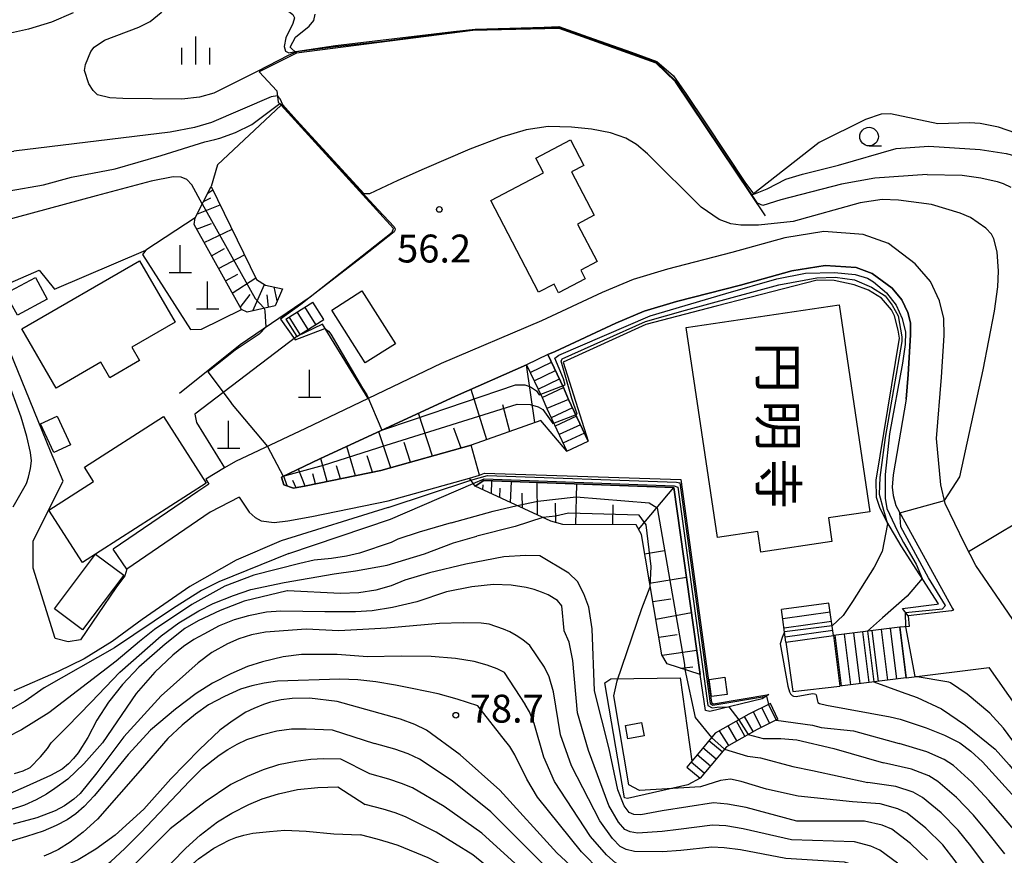
# Model space of a CAD drawing. Extents: x -16000 to -14000, y 90000 to 91500.
# Drawn here: x -14434 to -14302, y 91166 to 91279 of the extents above; entities that cross this region are included whole.
import ezdxf
from ezdxf.enums import TextEntityAlignment as Align

# ---------------------------------------------------------------- set-up
doc = ezdxf.new("R2010")
doc.units = 0
for name, color, linetype in [('2101000', 7, 'Continuous'), ('2101001', 7, 'Continuous'), ('2214000', 3, 'Continuous'), ('2214111', 3, 'Continuous'), ('2214121', 3, 'Continuous'), ('2214990', 3, 'Continuous'), ('3001000', 4, 'Continuous'), ('4201000', 3, 'Continuous'), ('5105000', 4, 'Continuous'), ('6101110', 6, 'Continuous'), ('6101121', 6, 'Continuous'), ('6101990', 6, 'Continuous'), ('6110000', 1, 'Continuous'), ('6110110', 1, 'Continuous'), ('6110120', 1, 'Continuous'), ('6301000', 3, 'Continuous'), ('6331000', 2, 'Continuous'), ('6334000', 2, 'Continuous'), ('7101000', 4, 'Continuous'), ('7101001', 8, 'Continuous'), ('7102000', 2, 'Continuous'), ('7102001', 8, 'Continuous'), ('7312000', 4, 'Continuous'), ('8131000', 7, 'Continuous')]:
    doc.layers.add(name, color=color, linetype=linetype)
doc.styles.add('@ＭＳ ゴシック', font='txt')
doc.styles.add('Dm_Anotation', font='txt.shx', dxfattribs={"bigfont": 'PSCDM.shx'})

# ---------------------------------------------------------------- blocks, each defined once
blk = doc.blocks.new('420100')
at = {"layer": '4201000'}
for points in [[(0, 0), (0, 1.5)], [(0.6, 0), (-0.6, 0)]]:
    blk.add_lwpolyline(points, dxfattribs=at)
blk = doc.blocks.new('633100')
at = {"layer": '6331000'}
blk.add_lwpolyline([(0, -0.5), (0.67, -0.5)], dxfattribs=at)
blk.add_circle((0, 0), 0.5, dxfattribs=at)
blk = doc.blocks.new('633400')
at = {"layer": '6334000'}
for points in [[(0, -0.75), (0, 0.75)], [(-0.75, -0.75), (-0.75, 0.15)], [(0.75, -0.75), (0.75, 0.15)]]:
    blk.add_lwpolyline(points, dxfattribs=at)
blk = doc.blocks.new('731200')
at = {"layer": '7312000'}
blk.add_circle((0, 0), 0.15, dxfattribs=at)

msp = doc.modelspace()

# ---------------------------------------------------------------- linework, layer by layer
at = {"layer": '2101000', "flags": 128}
for points in [[(-14320.77, 91249.72), (-14326.06, 91250.11), (-14331.3, 91249.26), (-14338.41, 91247.31), (-14347.06, 91245.07), (-14351.68, 91243.67), (-14355.84, 91241.95), (-14363.99, 91238.14), (-14377.44, 91232.39), (-14387.28, 91227.67), (-14395.69, 91223.65), (-14405.07, 91219.21)], [(-14310.89, 91222.29), (-14310.22, 91230.57), (-14309.88, 91236.13), (-14309.91, 91238.44), (-14310.52, 91240.79), (-14311.73, 91243.39), (-14313.77, 91245.79), (-14317.37, 91248.51), (-14320.77, 91249.72)], [(-14321.71, 91245.28), (-14325.85, 91245.55), (-14330.33, 91244.83), (-14337.24, 91242.93), (-14345.84, 91240.7), (-14350.16, 91239.4), (-14354.01, 91237.8), (-14362.14, 91234.01), (-14363.12, 91233.58), (-14365.99, 91232.21), (-14375.52, 91227.99), (-14393.75, 91219.55), (-14398.91, 91217.11)], [(-14314.98, 91227.58), (-14314.71, 91230.89), (-14314.38, 91236.24), (-14314.4, 91237.84), (-14314.77, 91239.26), (-14315.55, 91240.93), (-14316.88, 91242.5), (-14319.53, 91244.5), (-14321.71, 91245.28)], [(-14361.01, 91229.18), (-14360.33, 91227.56)], [(-14363.88, 91227.8), (-14363.26, 91226.33)], [(-14314.98, 91227.58), (-14316.75, 91217.42), (-14316.85, 91215.77), (-14316.73, 91214.64), (-14316.38, 91213.29), (-14308.77, 91199.46), (-14308.64, 91199.21), (-14308.89, 91199.14)], [(-14305.63, 91205.25), (-14307.15, 91208.2), (-14309.75, 91213.58), (-14310.31, 91216.09), (-14310.89, 91222.29)], [(-14398.91, 91217.11), (-14398.6, 91216.09), (-14397.28, 91215.62), (-14395.61, 91215.92), (-14385.57, 91218), (-14373.43, 91221.39)], [(-14405.07, 91219.21), (-14406.55, 91218.34), (-14409.09, 91216.83), (-14408.68, 91216.18), (-14410.15, 91215.2), (-14421.53, 91207.42)], [(-14404.57, 91214.44), (-14403.25, 91212.41), (-14402.45, 91211.69), (-14401.62, 91211.22), (-14399.87, 91211), (-14398.06, 91211.24), (-14394.82, 91211.82), (-14384.58, 91213.94), (-14373.65, 91216.99), (-14372.31, 91217.36)], [(-14404.57, 91214.44), (-14408.47, 91212.4), (-14419.7, 91204.73)], [(-14270.99, 91166.76), (-14272.7, 91168.55), (-14275.45, 91170.94), (-14282.09, 91176), (-14286.48, 91179.54), (-14288.93, 91181.89), (-14292.47, 91186.03), (-14305.63, 91205.25)], [(-14308.89, 91199.14), (-14314.72, 91198.49), (-14314.56, 91197.03), (-14315.83, 91196.94)], [(-14331.13, 91194.92), (-14330.23, 91188.31), (-14323.89, 91189.03)], [(-14314.98, 91190.15), (-14303.82, 91191.51)], [(-14246.52, 91145.33), (-14253.99, 91146.6), (-14258.76, 91148.01), (-14262.58, 91149.57), (-14264.15, 91150.52), (-14266.7, 91152.51), (-14269.2, 91154.81), (-14271.85, 91157.65), (-14275.68, 91162.8), (-14276.94, 91164.11), (-14279.32, 91166.18), (-14285.88, 91171.17), (-14290.54, 91174.93), (-14293.39, 91177.68), (-14297.38, 91182.34), (-14303.82, 91191.51)]]:
    msp.add_lwpolyline(points, dxfattribs=at)
at = {"layer": '2101001', "flags": 128}
for points in [[(-14363.88, 91227.8), (-14361.01, 91229.18)], [(-14360.33, 91227.56), (-14363.26, 91226.33)], [(-14372.31, 91217.36), (-14373.43, 91221.39)], [(-14419.7, 91204.73), (-14421.53, 91207.42)], [(-14331.13, 91194.92), (-14324.74, 91195.82)], [(-14324.74, 91195.82), (-14323.89, 91189.03)], [(-14315.83, 91196.94), (-14314.98, 91190.15)]]:
    msp.add_lwpolyline(points, dxfattribs=at)
at = {"layer": '2214000', "flags": 128}
for points in [[(-14398.34, 91238.36), (-14394.7, 91240.65)], [(-14396.85, 91236), (-14393.21, 91238.3)], [(-14363.12, 91233.58), (-14361.01, 91229.18)], [(-14365.99, 91232.21), (-14363.88, 91227.8)], [(-14360.33, 91227.56), (-14357.72, 91221.96)], [(-14363.26, 91226.33), (-14360.59, 91220.62)], [(-14324.74, 91195.82), (-14325.36, 91200.19)], [(-14331.13, 91194.92), (-14331.74, 91199.3)], [(-14315.83, 91196.94), (-14324.74, 91195.82)], [(-14314.98, 91190.15), (-14323.89, 91189.03)], [(-14333.23, 91186.69), (-14336.11, 91185.27), (-14340.64, 91182.7), (-14343.01, 91179.85), (-14343.78, 91178.95), (-14344.46, 91178.14)], [(-14332.21, 91184.59), (-14335.02, 91183.2), (-14339.12, 91180.88), (-14341.22, 91178.35), (-14342.67, 91176.63)]]:
    msp.add_lwpolyline(points, dxfattribs=at)
at = {"layer": '2214111', "flags": 128}
for points in [[(-14398.34, 91238.36), (-14396.85, 91236)], [(-14363.88, 91227.8), (-14361.01, 91229.18)], [(-14360.59, 91220.62), (-14357.72, 91221.96)], [(-14325.36, 91200.19), (-14331.74, 91199.3)], [(-14324.74, 91195.82), (-14323.89, 91189.03)], [(-14344.46, 91178.14), (-14342.67, 91176.63)]]:
    msp.add_lwpolyline(points, dxfattribs=at)
at = {"layer": '2214121', "flags": 128}
for points in [[(-14393.21, 91238.3), (-14394.7, 91240.65)], [(-14363.12, 91233.58), (-14365.99, 91232.21)], [(-14360.33, 91227.56), (-14363.26, 91226.33)], [(-14331.13, 91194.92), (-14324.74, 91195.82)], [(-14314.98, 91190.15), (-14315.83, 91196.94)], [(-14332.21, 91184.59), (-14333.23, 91186.69)]]:
    msp.add_lwpolyline(points, dxfattribs=at)
at = {"layer": '2214990', "flags": 128}
for points in [[(-14394.27, 91237.63), (-14395.76, 91239.99)], [(-14396.38, 91236.3), (-14397.87, 91238.65)], [(-14395.33, 91236.96), (-14396.81, 91239.32)], [(-14365.5, 91231.19), (-14362.63, 91232.56)], [(-14364.96, 91230.06), (-14362.09, 91231.43)], [(-14364.42, 91228.93), (-14361.55, 91230.31)], [(-14359.8, 91226.42), (-14362.68, 91225.08)], [(-14359.27, 91225.29), (-14362.15, 91223.95)], [(-14358.75, 91224.16), (-14361.62, 91222.82)], [(-14358.22, 91223.03), (-14361.09, 91221.68)], [(-14325.18, 91198.96), (-14331.57, 91198.06)], [(-14325.01, 91197.72), (-14331.39, 91196.82)], [(-14324.83, 91196.48), (-14331.22, 91195.58)], [(-14323.66, 91189.06), (-14324.52, 91195.85)], [(-14322.42, 91189.21), (-14323.27, 91196)], [(-14321.18, 91189.37), (-14322.03, 91196.16)], [(-14319.94, 91189.53), (-14320.79, 91196.31)], [(-14318.7, 91189.68), (-14319.55, 91196.47)], [(-14317.46, 91189.84), (-14318.31, 91196.63)], [(-14316.22, 91189.99), (-14317.07, 91196.78)], [(-14334.45, 91183.48), (-14335.48, 91185.58)], [(-14333.33, 91184.03), (-14334.36, 91186.13)], [(-14336.64, 91182.28), (-14337.79, 91184.32)], [(-14335.55, 91182.9), (-14336.7, 91184.94)], [(-14338.82, 91181.05), (-14340.06, 91183.03)], [(-14337.73, 91181.66), (-14338.89, 91183.7)], [(-14339.69, 91180.18), (-14341.49, 91181.68)], [(-14340.49, 91179.22), (-14342.29, 91180.72)], [(-14342.1, 91177.31), (-14343.89, 91178.82)], [(-14341.29, 91178.26), (-14343.08, 91179.77)]]:
    msp.add_lwpolyline(points, dxfattribs=at)
at = {"layer": '3001000', "flags": 128}
for points in [[(-14370.8, 91254.28), (-14363.71, 91258), (-14364.75, 91259.98), (-14360.08, 91262.43), (-14358.28, 91259.01), (-14359.96, 91258.13), (-14356.9, 91252.3), (-14359.14, 91251.13), (-14356.5, 91246.08), (-14358.7, 91244.93), (-14358.09, 91243.76), (-14361.68, 91241.88), (-14362.29, 91243.05), (-14364.36, 91241.97), (-14370.8, 91254.28)], [(-14433.79, 91237.06), (-14417.97, 91246.2), (-14413.2, 91237.95), (-14419.03, 91234.58), (-14417.99, 91232.78), (-14421.97, 91230.48), (-14423.18, 91232.57), (-14429.18, 91229.09), (-14433.79, 91237.06)], [(-14435.96, 91241.78), (-14431.94, 91243.94), (-14430.37, 91241.02), (-14434.38, 91238.86), (-14435.96, 91241.78)], [(-14388.11, 91242.14), (-14383.6, 91235.04), (-14387.65, 91232.47), (-14392.16, 91239.57), (-14388.11, 91242.14)], [(-14340.35, 91209), (-14344.55, 91237.22), (-14323.99, 91240.28), (-14319.85, 91212.45), (-14325.42, 91211.62), (-14324.95, 91208.44), (-14334.51, 91207.01), (-14334.93, 91209.81), (-14340.35, 91209)], [(-14429.05, 91225.31), (-14427.26, 91221.46), (-14429.48, 91220.44), (-14431.27, 91224.28), (-14429.05, 91225.31)], [(-14409.02, 91216.3), (-14425.64, 91205.64), (-14430.16, 91212.69), (-14424.16, 91216.53), (-14425.38, 91218.43), (-14414.75, 91225.24), (-14409.02, 91216.3)], [(-14420.1, 91203.94), (-14425.63, 91196.59), (-14429.4, 91199.42), (-14423.87, 91206.77), (-14420.1, 91203.94)], [(-14339.33, 91190.21), (-14339.02, 91187.91), (-14341.14, 91187.63), (-14341.45, 91189.92), (-14339.33, 91190.21)], [(-14352.36, 91181.93), (-14352.68, 91183.75), (-14350.52, 91184.14), (-14350.19, 91182.32), (-14352.36, 91181.93)]]:
    msp.add_lwpolyline(points, close=True, dxfattribs=at)
at = {"layer": '5105000', "flags": 128}
for points in [[(-14326.67, 91262.1), (-14335.74, 91254.99), (-14345.98, 91270.24), (-14348.56, 91272.76), (-14361.58, 91277.41), (-14373.22, 91277.14), (-14396.9, 91274.1), (-14397.73, 91274.9), (-14397.02, 91276.24), (-14395.2, 91277.73), (-14394.55, 91278.49), (-14394.39, 91279.32)], [(-14298.07, 91262.59), (-14302.58, 91264.13), (-14305.05, 91264.63), (-14306.46, 91264.75), (-14310.75, 91264.59), (-14317.07, 91265.96), (-14318.35, 91265.88), (-14320.46, 91265.19), (-14326.67, 91262.1)]]:
    msp.add_lwpolyline(points, dxfattribs=at)
at = {"layer": '6101110', "flags": 128}
for points in [[(-14398.75, 91242.43), (-14399.77, 91240.14), (-14403.52, 91239.28), (-14404.28, 91239.63), (-14410.63, 91251.05), (-14410.51, 91251.96), (-14408.37, 91256.19)], [(-14360.59, 91220.62), (-14364.06, 91224.72), (-14373.43, 91221.39), (-14385.57, 91218), (-14395.61, 91215.92), (-14397.28, 91215.62), (-14398.6, 91216.09), (-14398.91, 91217.11)], [(-14342.64, 91190.59), (-14347.07, 91192), (-14347.81, 91193.24), (-14350.56, 91209.38), (-14351.25, 91210.69), (-14361.09, 91210.73), (-14362.7, 91211.18), (-14372.87, 91215.88)]]:
    msp.add_lwpolyline(points, dxfattribs=at)
at = {"layer": '6101121', "flags": 128}
for points in [[(-14408.37, 91256.19), (-14402.26, 91243.67), (-14401.04, 91242.9), (-14398.75, 91242.43)], [(-14398.91, 91217.11), (-14393.75, 91219.55), (-14375.52, 91227.99), (-14365.99, 91232.21), (-14363.88, 91227.8), (-14363.26, 91226.33), (-14360.59, 91220.62)], [(-14372.87, 91215.88), (-14371.73, 91216.65), (-14346.18, 91215.73), (-14342.64, 91190.59)]]:
    msp.add_lwpolyline(points, dxfattribs=at)
at = {"layer": '6101990', "flags": 128}
for points in [[(-14408.82, 91255.28), (-14408.14, 91255.73)], [(-14409.39, 91254.17), (-14408.4, 91254.63)], [(-14410.26, 91252.45), (-14407.16, 91253.73)], [(-14410.3, 91250.45), (-14408.32, 91251.18)], [(-14409.29, 91248.64), (-14405.55, 91250.43)], [(-14408.31, 91246.87), (-14406.54, 91247.84)], [(-14407.36, 91245.15), (-14403.86, 91246.97)], [(-14406.42, 91243.48), (-14404.75, 91244.41)], [(-14405.51, 91241.83), (-14402.36, 91243.89)], [(-14402.77, 91239.45), (-14401.18, 91242.99)], [(-14399.47, 91240.81), (-14399.91, 91242.67)], [(-14404.45, 91239.93), (-14403.12, 91241.65)], [(-14400.66, 91239.94), (-14400.81, 91241.6)], [(-14364.86, 91224.44), (-14365.99, 91232.21)], [(-14371.31, 91222.14), (-14373.44, 91228.91)], [(-14368.21, 91223.24), (-14369.17, 91226.81)], [(-14378.61, 91219.94), (-14380.49, 91225.69)], [(-14374.78, 91221.01), (-14375.76, 91223.7)], [(-14384.23, 91218.37), (-14385.82, 91223.22)], [(-14388.96, 91217.3), (-14390.12, 91221.23)], [(-14381.56, 91219.12), (-14382.44, 91221.75)], [(-14392.75, 91216.51), (-14393.61, 91219.61)], [(-14386.7, 91217.76), (-14387.41, 91219.96)], [(-14395.71, 91215.9), (-14396.64, 91218.18)], [(-14390.97, 91216.88), (-14391.5, 91218.61)], [(-14398.14, 91215.93), (-14398.6, 91217.26)], [(-14394.32, 91216.19), (-14394.71, 91217.55)], [(-14396.94, 91215.68), (-14397.39, 91216.68)], [(-14371.84, 91215.4), (-14371.79, 91216.06)], [(-14370.7, 91214.88), (-14370.66, 91216.61)], [(-14369.57, 91214.36), (-14369.54, 91215.62)], [(-14368.16, 91213.71), (-14368.01, 91216.52)], [(-14364.51, 91212.02), (-14364.54, 91216.39)], [(-14359.35, 91210.73), (-14359.25, 91216.2)], [(-14350.93, 91210.09), (-14346.18, 91215.73)], [(-14366.54, 91212.96), (-14366.58, 91214.97)], [(-14362.06, 91211), (-14362.1, 91213.61)], [(-14354.39, 91210.7), (-14354.33, 91213.4)], [(-14350.12, 91206.82), (-14347.46, 91207.26)], [(-14349.45, 91202.86), (-14344.49, 91203.68)], [(-14349.03, 91200.41), (-14346.58, 91200.75)], [(-14348.62, 91198), (-14343.82, 91198.92)], [(-14348.21, 91195.59), (-14345.76, 91195.97)], [(-14347.76, 91193.16), (-14343.1, 91193.85)], [(-14345.26, 91191.42), (-14343.63, 91191.62)]]:
    msp.add_lwpolyline(points, dxfattribs=at)
at = {"layer": '6110000', "flags": 128}
for points in [[(-14333.87, 91252.21), (-14345.98, 91270.24), (-14348.56, 91272.76), (-14361.58, 91277.41), (-14373.22, 91277.14), (-14396.9, 91274.1), (-14401.92, 91271.58), (-14399.55, 91269.03)], [(-14412.59, 91228.4), (-14404.46, 91234.95), (-14395.03, 91241.36), (-14384.04, 91250.04), (-14383.87, 91250.54), (-14398.94, 91267.11), (-14399.33, 91267.53)], [(-14387.28, 91227.67), (-14393.4, 91237.66), (-14396.85, 91236)], [(-14377.44, 91232.39), (-14387.28, 91227.67)]]:
    msp.add_lwpolyline(points, dxfattribs=at)
at = {"layer": '6110110', "flags": 128}
for points in [[(-14315.46, 91199.46), (-14310.87, 91200.04), (-14310.64, 91200.09), (-14315.67, 91207.86), (-14317.6, 91211.14), (-14318.47, 91212.88), (-14318.96, 91214.36), (-14319.03, 91216.7), (-14315.9, 91235.8), (-14316.08, 91236.85), (-14316.53, 91238.8), (-14316.97, 91239.62), (-14318.28, 91241.18), (-14320.04, 91242.22), (-14321.98, 91242.96), (-14324.65, 91243.54), (-14326.95, 91243.57), (-14340.52, 91240.07), (-14349.94, 91237.63), (-14361.07, 91232.55), (-14357.72, 91221.96)], [(-14333.42, 91187.91), (-14334.33, 91187.3), (-14341.38, 91185.6), (-14341.96, 91185.73), (-14342.64, 91190.59), (-14346.18, 91215.73), (-14371.73, 91216.65), (-14372.87, 91215.88), (-14373.65, 91216.99)]]:
    msp.add_lwpolyline(points, dxfattribs=at)
at = {"layer": '6110120', "flags": 128}
for points in [[(-14357.72, 91221.96), (-14360.33, 91227.56), (-14361.01, 91229.18), (-14363.12, 91233.58), (-14362.14, 91234.01), (-14354.01, 91237.8), (-14350.16, 91239.4), (-14345.84, 91240.7), (-14337.24, 91242.93), (-14330.33, 91244.83), (-14325.85, 91245.55), (-14321.71, 91245.28), (-14319.53, 91244.5), (-14316.88, 91242.5), (-14315.55, 91240.93), (-14314.77, 91239.26), (-14314.4, 91237.84), (-14314.38, 91236.24), (-14314.71, 91230.89), (-14314.98, 91227.58), (-14316.75, 91217.42), (-14316.85, 91215.77), (-14316.73, 91214.64), (-14316.38, 91213.29), (-14308.77, 91199.46), (-14308.64, 91199.21), (-14308.89, 91199.14), (-14314.72, 91198.49), (-14315.46, 91199.46)], [(-14373.65, 91216.99), (-14372.31, 91217.36), (-14371.64, 91217.64), (-14345.24, 91216.78), (-14341.13, 91186.82), (-14340.85, 91186.63), (-14333.42, 91187.91)]]:
    msp.add_lwpolyline(points, dxfattribs=at)
at = {"layer": '6301000', "flags": 128}
for points in [[(-14399.55, 91269.03), (-14399.33, 91267.53)], [(-14398.94, 91267.11), (-14407.52, 91259.08), (-14408.37, 91256.19)], [(-14410.51, 91251.96), (-14417.15, 91247.62), (-14417.59, 91247.02), (-14411.15, 91236.97), (-14409.63, 91236.99), (-14404.28, 91239.63)], [(-14419.7, 91204.73), (-14419.96, 91203.83), (-14421.17, 91202.22), (-14425.92, 91195.24), (-14427.55, 91194.97), (-14429.31, 91195.4), (-14432.26, 91204.86), (-14432.25, 91208.56), (-14428.25, 91216.57), (-14429.93, 91220.62), (-14437.68, 91239.54), (-14437.16, 91242.45), (-14431.46, 91244.91), (-14429.4, 91242.39), (-14417.15, 91247.62)], [(-14396.85, 91236), (-14410.53, 91225.57), (-14410.3, 91224.44), (-14406.55, 91218.34)], [(-14306.6, 91207.13), (-14299.71, 91211.25), (-14285.19, 91220.18), (-14278.26, 91222.24), (-14275.23, 91222.4), (-14272.31, 91221.93), (-14270.66, 91220.53), (-14269.88, 91218.68), (-14269.68, 91212.1), (-14270.38, 91198.88), (-14272.7, 91191.81), (-14276.58, 91182.14), (-14278.31, 91178.52), (-14279.18, 91176.41), (-14279.97, 91174.38)], [(-14342.67, 91176.63), (-14344.3, 91175.74), (-14352.43, 91173.92), (-14352.84, 91174), (-14355.47, 91189.48), (-14354.66, 91189.99), (-14345.36, 91190.14), (-14343.78, 91178.95)]]:
    msp.add_lwpolyline(points, dxfattribs=at)
at = {"layer": '7101000', "flags": 128}
for points in [[(-14409.56, 91253.83), (-14410.93, 91256.4), (-14411.61, 91257.11), (-14412.39, 91257.43), (-14413.45, 91257.49), (-14416.42, 91256.89), (-14423.8, 91254.92), (-14436.71, 91251.42)], [(-14401.22, 91239.81), (-14401.15, 91239.48), (-14401.03, 91237.28)], [(-14408.79, 91231.26), (-14405.81, 91227.26), (-14405.55, 91226.89), (-14400.77, 91221.25)], [(-14317.49, 91210.82), (-14318.23, 91207.13), (-14319.27, 91205.01), (-14322.18, 91200.39), (-14323.46, 91198.53), (-14324.93, 91197.14)], [(-14364.18, 91206.52), (-14366.13, 91206.6), (-14369.03, 91206.41), (-14374.14, 91205.43), (-14379.01, 91204.26), (-14382.35, 91203.28), (-14384.16, 91202.49), (-14386.22, 91201.91), (-14388.5, 91201.57), (-14390.99, 91201.47), (-14398.1, 91201.81), (-14398.13, 91201.81), (-14403.9, 91200.44), (-14407.16, 91199.2), (-14410.12, 91197.8), (-14411.9, 91196.76), (-14414.55, 91194.68), (-14418.06, 91191.57), (-14420.25, 91189.23), (-14422.14, 91186.85), (-14423.71, 91184.43), (-14424.94, 91182.11), (-14426.23, 91180.07), (-14426.83, 91179.29), (-14427.54, 91178.56), (-14428.37, 91177.87), (-14429.94, 91176.99), (-14433.2, 91175.52), (-14436.07, 91174.27)], [(-14312.13, 91165.68), (-14314.38, 91167.88), (-14316.92, 91169.79), (-14318.19, 91170.34), (-14320.57, 91170.85), (-14329.66, 91170.86), (-14336.5, 91172.72), (-14338.97, 91173.17), (-14340.87, 91173.32), (-14347.76, 91172.25), (-14350.65, 91171.74), (-14351.55, 91171.76), (-14352.18, 91172.02), (-14352.86, 91172.95), (-14353.74, 91175.08), (-14354.89, 91180.61), (-14356.87, 91188.41), (-14357.19, 91196.7), (-14357.61, 91199.62), (-14358.29, 91201.41), (-14359.14, 91203.07), (-14360.29, 91204.21), (-14364.18, 91206.52)], [(-14331.32, 91196.32), (-14331.64, 91195.56), (-14331.89, 91194.72), (-14330.88, 91189.02), (-14330.67, 91188.26), (-14330.51, 91187.99), (-14330.31, 91187.77), (-14330.11, 91187.68), (-14329.76, 91187.63), (-14327.58, 91188.02), (-14327.29, 91188), (-14327.14, 91187.94), (-14327.07, 91187.87), (-14326.9, 91187.01), (-14326.84, 91186.84), (-14326.63, 91186.7), (-14325.67, 91186.47), (-14317.12, 91184.9), (-14315.8, 91184.56), (-14312.3, 91183.4), (-14309.82, 91182.41), (-14307.79, 91181.38), (-14306.3, 91180.28), (-14304.75, 91178.84), (-14297.28, 91170.66)], [(-14391.42, 91186.97), (-14395.13, 91187.4), (-14397.46, 91187.38), (-14398.94, 91187.16), (-14400.39, 91186.85), (-14401.32, 91186.57), (-14402.61, 91186.03), (-14403.7, 91185.51), (-14405.51, 91184.31), (-14407.19, 91183.08), (-14409.94, 91180.5), (-14413.78, 91176.57), (-14417.39, 91172.5), (-14421.23, 91168.97), (-14423.84, 91167.09), (-14426.24, 91165.66), (-14428.43, 91164.69), (-14433.36, 91163.08), (-14440.45, 91160.45)], [(-14298.81, 91133.59), (-14307.15, 91139.57), (-14309.85, 91141.75), (-14319.26, 91151.62), (-14322.89, 91154.47), (-14326.87, 91156.93), (-14329.43, 91157.8), (-14332.44, 91158.26), (-14335.77, 91158.43), (-14347.82, 91158.47), (-14351.45, 91158.95), (-14353.79, 91159.77), (-14355.34, 91160.75), (-14357.07, 91162.13), (-14361.91, 91166.63), (-14369.59, 91175.05), (-14374.88, 91179.77), (-14379.41, 91183.09), (-14380.99, 91183.88), (-14382.9, 91184.57), (-14391.42, 91186.97)]]:
    msp.add_lwpolyline(points, dxfattribs=at)
at = {"layer": '7101001', "flags": 128}
for points in [[(-14409.56, 91253.83), (-14402.44, 91241.14), (-14401.22, 91239.81)], [(-14398.68, 91217.22), (-14393.26, 91218.74), (-14384.86, 91221.4), (-14367.26, 91226.91), (-14365.5, 91226.88), (-14364.44, 91226.58), (-14363.8, 91226.22), (-14362.44, 91224.33), (-14359.19, 91225.58), (-14359.92, 91227.68), (-14361.31, 91232.69), (-14361.18, 91232.99), (-14350.02, 91238.04), (-14344.65, 91239.56), (-14332.09, 91242.96), (-14326.98, 91243.88), (-14324.52, 91244.01), (-14321.94, 91243.63), (-14319.63, 91242.63), (-14317.8, 91241.47), (-14316.88, 91240.21), (-14316.06, 91238.78), (-14315.55, 91235.99), (-14315.55, 91235.36), (-14317.8, 91222.46), (-14318.52, 91217.04), (-14318.62, 91214.82), (-14318.01, 91212.69), (-14317.49, 91210.82)], [(-14401.03, 91237.28), (-14401.91, 91236.34), (-14405.11, 91234.19), (-14408.79, 91231.26)], [(-14400.77, 91221.25), (-14398.68, 91217.22)], [(-14324.93, 91197.14), (-14331.32, 91196.32)]]:
    msp.add_lwpolyline(points, dxfattribs=at)
at = {"layer": '7102000', "flags": 128}
for points in [[(-14414.14, 91298.47), (-14409.03, 91291.77), (-14407.65, 91289.43), (-14406.3, 91285.08), (-14405.62, 91283.64), (-14405, 91282.97), (-14403.34, 91281.71), (-14397.91, 91279.71), (-14397.36, 91279.31), (-14397.14, 91278.86), (-14397.36, 91278.07), (-14398.3, 91276.14), (-14398.55, 91274.99), (-14398.37, 91274.37), (-14397.92, 91274.14)], [(-14402.08, 91271.69), (-14407.99, 91268.7), (-14409.92, 91268.18), (-14412.29, 91267.93), (-14420.21, 91268.01), (-14421.96, 91268.1), (-14423.61, 91268.5), (-14424.22, 91269.08), (-14424.77, 91269.96), (-14425.36, 91271.77), (-14425.25, 91272.59), (-14424.53, 91274.32), (-14424.07, 91274.91), (-14422.68, 91275.86), (-14418.06, 91277.61), (-14416.55, 91278.34), (-14415.05, 91279.54), (-14413.53, 91281.19), (-14412.33, 91282.99), (-14411.79, 91284.62), (-14412.04, 91286.24), (-14413, 91288.65), (-14414.34, 91290.15), (-14416.47, 91291.94)], [(-14426.9, 91279.51), (-14429.82, 91278.28), (-14432.89, 91277.32), (-14436.1, 91276.61), (-14439.11, 91275.75), (-14440.55, 91275.13), (-14441.56, 91274.57), (-14442.16, 91273.82), (-14442.51, 91272.65), (-14442.61, 91271.82), (-14442.64, 91270.96), (-14442.61, 91270.08), (-14442.51, 91268.54), (-14442.2, 91266.87), (-14441.69, 91265.07), (-14440.89, 91263.25), (-14440.29, 91262.15), (-14439.45, 91261.36), (-14438.52, 91261.1), (-14437.31, 91260.91), (-14436.32, 91260.82), (-14434.87, 91260.93)], [(-14435.51, 91255.59), (-14430.88, 91256.38), (-14427.1, 91257.44), (-14421.24, 91258.57), (-14415.07, 91260.35), (-14409.2, 91262.16), (-14407.88, 91262.49), (-14407.2, 91262.66), (-14405.1, 91263.44), (-14402.9, 91264.51), (-14399.11, 91267.32)], [(-14399.09, 91267.97), (-14399.45, 91268.35), (-14400.3, 91268.24), (-14408.29, 91264.78), (-14410.58, 91264.11), (-14413.86, 91263.5), (-14434.87, 91260.93)], [(-14311.59, 91253.77), (-14316, 91254.32), (-14318.2, 91254.41), (-14321.17, 91253.96), (-14330.17, 91251.48), (-14334.8, 91250.97), (-14337.21, 91250.98), (-14338.54, 91251.14), (-14340.12, 91251.72), (-14342.54, 91253.4), (-14349.73, 91260.55), (-14351.23, 91261.81), (-14352.66, 91262.69), (-14354.71, 91263.38), (-14357.25, 91263.87), (-14359.94, 91264.16), (-14363.1, 91264.24), (-14366.03, 91263.79), (-14369.35, 91262.82), (-14373.59, 91261.19), (-14379.73, 91258.53), (-14383.26, 91256.96), (-14387.1, 91255.17)], [(-14335.47, 91255.15), (-14333.67, 91255.87), (-14331.13, 91257.14), (-14328.93, 91257.84), (-14324.06, 91259.04), (-14316.31, 91261.27), (-14311.92, 91261.58), (-14305.03, 91261.17), (-14301.56, 91260.59), (-14298.29, 91259.76), (-14296.21, 91258.65), (-14291.04, 91254.66)], [(-14312.16, 91257.77), (-14319.21, 91257.28), (-14323.67, 91256.47), (-14331.82, 91254.4), (-14334.26, 91253.62)], [(-14312.16, 91257.77), (-14307.44, 91257.69), (-14304.94, 91257.34), (-14302.76, 91256.85), (-14301.94, 91256.56), (-14300.92, 91256.08)], [(-14309.84, 91213.98), (-14307.78, 91217.14), (-14304.63, 91231.54), (-14303.1, 91239.41), (-14302.67, 91242.7), (-14302.56, 91244.81), (-14302.77, 91247.39), (-14303.19, 91249.12), (-14303.5, 91249.76), (-14304.29, 91250.58), (-14306.35, 91251.99), (-14307.72, 91252.61), (-14311.59, 91253.77)], [(-14399.06, 91238.33), (-14397.08, 91235.57)], [(-14434.97, 91213.13), (-14433.16, 91216.26), (-14432.9, 91217.12), (-14432.63, 91218.27), (-14432.48, 91219.29), (-14432.62, 91220.42), (-14433.1, 91222.58), (-14433.86, 91225.19), (-14435.81, 91230.47)], [(-14397.91, 91206.83), (-14384.27, 91211.46), (-14373.14, 91216.26)], [(-14384.57, 91213.04), (-14373.46, 91216.72)], [(-14384.57, 91213.04), (-14398.94, 91208.53), (-14405, 91205.94), (-14411.23, 91202.42), (-14417.63, 91197.98), (-14421.67, 91195.01), (-14425.43, 91192.67), (-14428.91, 91190.97), (-14434.85, 91188.4)], [(-14376.12, 91210.98), (-14370.46, 91212.52), (-14367.24, 91213.28)], [(-14363.81, 91211.7), (-14367.49, 91210.49), (-14372.66, 91209.18)], [(-14376.12, 91210.98), (-14380.42, 91209.7), (-14383.29, 91208.76), (-14384.16, 91208.32), (-14388.41, 91206.91), (-14390.16, 91206.48), (-14392.19, 91206.16), (-14394.51, 91205.94), (-14396.44, 91205.52), (-14402.61, 91203.92), (-14406.51, 91202.44), (-14410.96, 91200.01), (-14415.98, 91196.63), (-14417.98, 91195.04), (-14421.1, 91192.39), (-14430.17, 91185.43), (-14433.84, 91183.15), (-14435.75, 91182.16)], [(-14434.78, 91177.27), (-14433.62, 91177.64), (-14432.69, 91178.07), (-14431.28, 91179.53), (-14430.33, 91180.63), (-14429.85, 91181.38), (-14427.68, 91183.57), (-14424.46, 91186.86), (-14420.6, 91190.91), (-14415.07, 91195.76), (-14412.69, 91197.53), (-14410.03, 91199.16), (-14408.08, 91200.14), (-14405.36, 91201.22), (-14403.04, 91202), (-14398.53, 91202.96), (-14391.83, 91204.11), (-14388.94, 91204.52), (-14384.73, 91205.3), (-14379.7, 91206.8), (-14375.79, 91208.28), (-14372.66, 91209.18)], [(-14397.91, 91206.83), (-14407.34, 91203.02), (-14409.66, 91201.89), (-14413.4, 91199.48), (-14421.36, 91194.15), (-14430.79, 91188.77), (-14433.35, 91187), (-14435.64, 91185.69)], [(-14360.94, 91196.51), (-14361.23, 91199.82), (-14361.83, 91200.52), (-14363.1, 91201.29), (-14363.98, 91201.67), (-14364.96, 91202.01), (-14366.05, 91202.29), (-14368.03, 91202.59), (-14370.44, 91202.68), (-14373.34, 91202.38), (-14376.73, 91201.7), (-14380.71, 91200.36), (-14383.97, 91199.59), (-14386.73, 91199.14), (-14388.98, 91199.01), (-14393.08, 91199.01), (-14399.01, 91199.09), (-14400.93, 91198.96)], [(-14322.21, 91173.46), (-14329.49, 91174.23), (-14333.76, 91175.17), (-14337.14, 91176.22), (-14338.6, 91176.52), (-14339.91, 91176.34), (-14342.63, 91175.5), (-14350.82, 91174.97), (-14352.26, 91175.77), (-14354.24, 91187.73), (-14353.8, 91189.75), (-14350.51, 91199.44), (-14349.37, 91202.37)], [(-14312.83, 91203.48), (-14314.84, 91201.12), (-14318.18, 91198.19), (-14320.16, 91196.39)], [(-14400.93, 91198.96), (-14403.34, 91198.49), (-14405.27, 91197.95), (-14407.26, 91197.13), (-14409.33, 91196.01), (-14410.66, 91195.27), (-14412.06, 91194.33), (-14413.52, 91193.19), (-14415.91, 91190.88), (-14418.44, 91188.01), (-14422.93, 91181.4), (-14425.48, 91178.56), (-14427.62, 91176.51), (-14429.35, 91175.26), (-14430.49, 91174.48), (-14431.86, 91173.73), (-14433.44, 91173.01), (-14435.47, 91172.33)], [(-14315.03, 91197), (-14315.08, 91198.91)], [(-14363.55, 91191.55), (-14365.52, 91194.46), (-14366.49, 91195.26), (-14367.38, 91195.84), (-14368.24, 91196.3), (-14369.07, 91196.66), (-14371, 91197.33), (-14372.08, 91197.47), (-14374.48, 91197.52), (-14377.66, 91197.42), (-14384.77, 91196.79), (-14391.21, 91196.46), (-14395.61, 91196.67), (-14401.07, 91196.29), (-14402.93, 91195.9), (-14404.63, 91195.37), (-14406.17, 91194.71), (-14408.27, 91193.54), (-14410.1, 91192.17), (-14415.09, 91187.72), (-14420.09, 91182.21), (-14423.72, 91177.36), (-14425.96, 91174.57), (-14426.79, 91173.84), (-14428.05, 91172.94), (-14429.33, 91172.25), (-14431.77, 91171.32), (-14434.96, 91170.47)], [(-14357.66, 91180.39), (-14359.14, 91185.43), (-14359.78, 91192.47), (-14360.27, 91194.94), (-14360.91, 91196.46), (-14360.94, 91196.51)], [(-14366.17, 91186.59), (-14368.95, 91190.83), (-14369.92, 91191.35), (-14371.28, 91191.85), (-14373.02, 91192.32), (-14375.52, 91192.74), (-14378.78, 91192.99), (-14382.81, 91193.05), (-14387.37, 91192.97), (-14391.43, 91193.29), (-14396.2, 91193.27), (-14398.68, 91192.94), (-14401.44, 91192.29), (-14403.48, 91191.64), (-14405.72, 91190.69), (-14408.17, 91189.42), (-14410.38, 91188.05)], [(-14359.95, 91178.29), (-14361.41, 91182.46), (-14362.38, 91188.24), (-14362.93, 91190.26), (-14363.53, 91191.5), (-14363.55, 91191.55)], [(-14344.7, 91191.24), (-14343.31, 91184.8), (-14341.14, 91182.1)], [(-14368.79, 91181.63), (-14372.51, 91186.37), (-14375.3, 91187.28), (-14377.85, 91187.98), (-14381.34, 91188.7), (-14383.61, 91189.17), (-14386.21, 91189.61), (-14388.66, 91189.85), (-14391.07, 91189.94), (-14399.42, 91189.7), (-14401.22, 91189.44), (-14402.88, 91189.07), (-14404.39, 91188.59), (-14406.58, 91187.64), (-14408.7, 91186.49), (-14410.44, 91185.27), (-14412.26, 91183.78), (-14414.17, 91182), (-14417.91, 91177.66), (-14423.64, 91171.12), (-14425.55, 91169.4), (-14427.29, 91168.06), (-14428.84, 91167.08), (-14429.87, 91166.57), (-14430.81, 91166.17)], [(-14319.32, 91189.6), (-14315.64, 91188.27), (-14313.5, 91187.47), (-14310.26, 91185.96), (-14307, 91183.79), (-14303.05, 91180.54), (-14301.15, 91178.46), (-14295.9, 91172.08), (-14292.46, 91169.09), (-14283.05, 91162.34), (-14279.58, 91159.52), (-14277.04, 91156.81), (-14270.79, 91149.29), (-14268.37, 91146.6), (-14264.35, 91143.1), (-14262.13, 91141.91), (-14256.15, 91139.49), (-14251.35, 91136.89), (-14247.14, 91134.14), (-14242.92, 91130.15)], [(-14243.59, 91133.52), (-14251.15, 91139.11), (-14253.9, 91140.68), (-14262.33, 91145.04), (-14265.75, 91147.23), (-14267.07, 91148.39), (-14269.16, 91150.61), (-14276.66, 91159.53), (-14279.44, 91162.17), (-14282.82, 91165.06), (-14289.22, 91169.95), (-14293.45, 91172.82), (-14296.12, 91175.53), (-14301.93, 91183.35), (-14303.73, 91185.39), (-14306.79, 91187.95), (-14309.04, 91189.48), (-14309.25, 91189.57), (-14313.76, 91190.3)], [(-14410.38, 91188.05), (-14413.16, 91185.94), (-14416.49, 91183.08), (-14419.5, 91179.82), (-14422.45, 91176.19), (-14424.05, 91174.29), (-14425.41, 91172.84), (-14426.54, 91171.86), (-14427.7, 91171.05), (-14429.16, 91170.27), (-14430.94, 91169.51), (-14433.18, 91168.8), (-14435.39, 91168.15)], [(-14362.24, 91176.2), (-14363.68, 91179.49), (-14364.97, 91184.01), (-14365.59, 91185.58), (-14366.15, 91186.55), (-14366.17, 91186.59)], [(-14333.76, 91187.66), (-14333.48, 91186.57)], [(-14338.8, 91186.22), (-14337.48, 91184.49)], [(-14332.46, 91184.46), (-14327.59, 91183.76), (-14326.39, 91183.47), (-14322.04, 91183), (-14315.93, 91181.3)], [(-14434.36, 91160.46), (-14431.06, 91161.18), (-14428.75, 91161.75), (-14426.88, 91162.32), (-14425.93, 91162.73), (-14424.81, 91163.35), (-14423.5, 91164.19), (-14421.83, 91165.47), (-14419.93, 91167.19), (-14417.82, 91169.35), (-14411.27, 91176.25), (-14409.5, 91177.99), (-14407.29, 91179.74), (-14406.11, 91180.52), (-14404.88, 91181.23), (-14403.58, 91181.85), (-14401.46, 91182.52), (-14399.52, 91183.01), (-14397.57, 91183.26), (-14395.61, 91183.28), (-14392.09, 91183.15), (-14386.42, 91181.29)], [(-14336.23, 91182.51), (-14334.18, 91182), (-14331.81, 91181.98), (-14329.66, 91181.8), (-14324.68, 91180.63), (-14318.03, 91178.69)], [(-14360.55, 91162.29), (-14363.23, 91164.56), (-14370.79, 91172.14), (-14375.96, 91176.31), (-14380.36, 91179.21), (-14381.88, 91179.91), (-14383.69, 91180.54), (-14386.42, 91181.29)], [(-14364.53, 91174.11), (-14365.94, 91176.51), (-14367.56, 91179.78), (-14368.24, 91180.9), (-14368.77, 91181.6), (-14368.79, 91181.63)], [(-14299.52, 91168.59), (-14302.05, 91171.55), (-14303.9, 91173.66), (-14306.17, 91176.1), (-14308.64, 91178.35), (-14309.86, 91179.16), (-14312.19, 91180.19), (-14315.93, 91181.3)], [(-14345.55, 91169.73), (-14347.75, 91169.5), (-14351.07, 91169.27), (-14352.08, 91169.42), (-14352.79, 91169.75), (-14353.65, 91170.75), (-14354.95, 91172.99), (-14357.66, 91180.39)], [(-14339.41, 91180.53), (-14336.29, 91179.59), (-14334.54, 91179.38), (-14330.21, 91178.21), (-14327.56, 91177.68), (-14320.12, 91176.08)], [(-14387.04, 91177.21), (-14390.91, 91179.19), (-14393.27, 91179.24), (-14394.97, 91179.17), (-14396.98, 91178.9), (-14399.29, 91178.43), (-14401.38, 91177.77), (-14403.52, 91176.88), (-14405.71, 91175.79), (-14409.18, 91173.45), (-14413.84, 91169.83), (-14417.66, 91166.04), (-14420.41, 91163.33), (-14422.66, 91161.33), (-14423.84, 91160.47), (-14425.31, 91159.67), (-14426.49, 91159.17), (-14428.04, 91158.71), (-14429.98, 91158.3), (-14434.68, 91157.1)], [(-14301.71, 91166.48), (-14304.17, 91169.55), (-14305.96, 91171.67), (-14308.22, 91174.04), (-14310.71, 91176.21), (-14311.94, 91176.95), (-14314.29, 91177.85), (-14318.03, 91178.69)], [(-14361.75, 91160.31), (-14364.56, 91162.48), (-14371.98, 91169.24), (-14377.04, 91172.86), (-14381.31, 91175.33), (-14382.76, 91175.94), (-14384.47, 91176.5), (-14387.04, 91177.21)], [(-14345.25, 91166.91), (-14347.74, 91166.74), (-14351.5, 91166.81), (-14352.61, 91167.07), (-14353.4, 91167.48), (-14354.44, 91168.55), (-14356.16, 91170.91), (-14359.95, 91178.29)], [(-14344.94, 91164.09), (-14347.73, 91163.98), (-14351.92, 91164.34), (-14353.14, 91164.72), (-14354, 91165.21), (-14355.24, 91166.34), (-14357.37, 91168.83), (-14362.24, 91176.2)], [(-14303.91, 91164.36), (-14306.29, 91167.55), (-14308.02, 91169.67), (-14310.28, 91171.99), (-14312.78, 91174.07), (-14314.03, 91174.75), (-14316.38, 91175.52), (-14320.12, 91176.08)], [(-14433.71, 91154.56), (-14429.82, 91155.23), (-14427.45, 91155.46), (-14426, 91155.75), (-14424.53, 91156.16), (-14423.55, 91156.53), (-14422.42, 91157.16), (-14421.14, 91158.04), (-14417.35, 91161.52), (-14411.74, 91167.25), (-14409.85, 91168.99), (-14407.48, 91170.76), (-14405.57, 91171.96), (-14403.28, 91173.13), (-14401.49, 91173.89), (-14399.31, 91174.56), (-14396.74, 91175.13), (-14394.03, 91175.41), (-14391.34, 91175.5), (-14387.66, 91173.12)], [(-14344.64, 91161.28), (-14347.72, 91161.23), (-14352.34, 91161.88), (-14353.67, 91162.38), (-14354.61, 91162.95), (-14356.03, 91164.14), (-14358.58, 91166.75), (-14364.53, 91174.11)], [(-14306.1, 91162.25), (-14308.41, 91165.55), (-14310.07, 91167.68), (-14312.33, 91169.94), (-14314.85, 91171.93), (-14316.11, 91172.54), (-14318.48, 91173.18), (-14322.21, 91173.46)], [(-14362.94, 91158.33), (-14365.89, 91160.4), (-14373.18, 91166.33), (-14378.13, 91169.4), (-14382.26, 91171.46), (-14383.64, 91171.97), (-14385.25, 91172.47), (-14387.66, 91173.12)], [(-14440.86, 91150.17), (-14432.44, 91151.97), (-14426.95, 91152.76), (-14425.79, 91152.81), (-14423.07, 91153.8), (-14422, 91154.34), (-14420.95, 91155.01), (-14420.27, 91155.54), (-14419.44, 91156.34), (-14418.47, 91157.39), (-14413.12, 91163.14), (-14410.05, 91165.81), (-14408.01, 91167.22), (-14405.95, 91168.32), (-14405.02, 91168.68), (-14403.96, 91168.99), (-14402.75, 91169.25), (-14400.53, 91169.5), (-14398.45, 91169.65), (-14395.57, 91169.54), (-14391.89, 91169.16), (-14388.29, 91169.03)], [(-14313.41, 91162.5), (-14313.98, 91163.2), (-14316.13, 91165.23), (-14318.53, 91166.99), (-14319.72, 91167.53), (-14321.91, 91168.09), (-14330.41, 91168.35), (-14336.87, 91169.86), (-14339.19, 91170.23), (-14340.98, 91170.35), (-14345.55, 91169.73)], [(-14364.13, 91156.36), (-14367.22, 91158.32), (-14374.38, 91163.43), (-14379.21, 91165.94), (-14383.21, 91167.58), (-14384.52, 91168), (-14386.03, 91168.43), (-14388.29, 91169.03)], [(-14315.27, 91160.09), (-14315.82, 91160.72), (-14317.87, 91162.57), (-14320.14, 91164.18), (-14321.24, 91164.71), (-14323.26, 91165.34), (-14331.17, 91165.84), (-14337.25, 91167.01), (-14339.42, 91167.28), (-14341.09, 91167.37), (-14345.25, 91166.91)]]:
    msp.add_lwpolyline(points, dxfattribs=at)
at = {"layer": '7102001', "flags": 128}
for points in [[(-14334.26, 91253.62), (-14334.94, 91253.95), (-14341.65, 91263.91), (-14343.61, 91266.88), (-14345.89, 91270.28), (-14348.53, 91272.85), (-14352.38, 91274.24), (-14359.46, 91276.74), (-14361.56, 91277.51), (-14368.18, 91277.34), (-14372.81, 91277.2), (-14373.66, 91277.16), (-14378.74, 91276.52), (-14385.17, 91275.67), (-14391.61, 91274.93), (-14396.87, 91274.29), (-14398.03, 91273.77), (-14402.08, 91271.69)], [(-14397.92, 91274.14), (-14397.04, 91274.32), (-14391.64, 91275.11), (-14375.81, 91277.01), (-14372.9, 91277.32), (-14363.6, 91277.61), (-14361.66, 91277.67), (-14357.77, 91276.3), (-14351.88, 91274.21), (-14348.49, 91272.98), (-14346.22, 91271.03), (-14344.48, 91268.55), (-14341.95, 91264.75), (-14336.56, 91256.64), (-14335.47, 91255.15)], [(-14399.11, 91267.32), (-14398.83, 91267.14), (-14397.66, 91265.85), (-14394.93, 91262.87), (-14392.59, 91260.3), (-14389.26, 91256.69), (-14385.9, 91253.02), (-14383.78, 91250.74), (-14383.65, 91250.44), (-14383.67, 91250.25), (-14383.77, 91250.1), (-14388, 91246.72), (-14395.01, 91241.33)], [(-14387.1, 91255.17), (-14387.8, 91255.21), (-14396.9, 91265.09), (-14398.71, 91267.14), (-14399.09, 91267.97)], [(-14397.08, 91235.57), (-14393.07, 91237.11), (-14392.57, 91236.71), (-14392.29, 91236.34), (-14388.04, 91229.08), (-14387.46, 91228.18), (-14385.42, 91223.41), (-14381.19, 91224.87), (-14367.46, 91229.5), (-14366.2, 91229.5), (-14365.46, 91229.24), (-14364.63, 91228.72), (-14364.28, 91228.19), (-14360.8, 91229.5), (-14361.01, 91230.32), (-14362.17, 91233.11), (-14361.64, 91233.52), (-14349.39, 91238.8), (-14339.22, 91241.81), (-14332.36, 91243.77), (-14328.49, 91244.51), (-14324.61, 91244.63), (-14321.85, 91244.33), (-14320.17, 91243.85), (-14319.37, 91243.36), (-14317.63, 91241.87), (-14316.33, 91240.22), (-14315.54, 91238.44), (-14315.07, 91236.59), (-14315.12, 91234.96), (-14315.48, 91232.43), (-14317.23, 91222.95), (-14317.82, 91217.46), (-14317.79, 91214.28), (-14317.57, 91212.88), (-14316.13, 91209.85), (-14315.34, 91208.32), (-14313.63, 91205.42), (-14312.83, 91203.48)], [(-14395.01, 91241.33), (-14396.31, 91240.3), (-14399.02, 91238.36), (-14399.06, 91238.33)], [(-14373.46, 91216.72), (-14371.22, 91217.35), (-14345.84, 91216.44), (-14345.38, 91216.35), (-14341.3, 91186.67), (-14340.97, 91186.46), (-14333.76, 91187.66)], [(-14373.14, 91216.26), (-14371.66, 91216.88), (-14346.16, 91215.95), (-14345.65, 91215.78), (-14341.65, 91186.43), (-14341.05, 91186.09), (-14340.38, 91186.2), (-14338.8, 91186.22)], [(-14367.24, 91213.28), (-14364.48, 91213.86), (-14359.31, 91214.46), (-14349.51, 91213.67), (-14348.45, 91212.98), (-14344.77, 91191.92), (-14344.7, 91191.24)], [(-14315.08, 91198.91), (-14310.1, 91199.43), (-14309.7, 91199.85), (-14312, 91203.59), (-14315.69, 91210.45), (-14315.85, 91212.33), (-14309.84, 91213.98)], [(-14349.37, 91202.37), (-14349.25, 91205.11), (-14349.92, 91210.72), (-14350.87, 91212.01), (-14360.34, 91212.29), (-14362.08, 91211.85), (-14363.81, 91211.7)], [(-14313.76, 91190.3), (-14315.03, 91197)], [(-14320.16, 91196.39), (-14319.32, 91189.6)], [(-14333.48, 91186.57), (-14332.46, 91184.46)], [(-14337.48, 91184.49), (-14336.23, 91182.51)], [(-14341.14, 91182.1), (-14339.41, 91180.53)]]:
    msp.add_lwpolyline(points, dxfattribs=at)

# ---------------------------------------------------------------- block references
at = {"layer": '4201000', "xscale": 2.5, "yscale": 2.5, "zscale": 2.5}
for p in [(-14412.5, 91244.55), (-14408.84, 91239.67), (-14395.14, 91227.8), (-14406.02, 91220.94)]:
    msp.add_blockref('420100', p, dxfattribs=at)
at = {"layer": '6331000', "xscale": 2.5, "yscale": 2.5, "zscale": 2.5}
msp.add_blockref('633100', (-14319.97, 91262.88), dxfattribs=at)
at = {"layer": '6334000', "xscale": 2.5, "yscale": 2.5, "zscale": 2.5}
msp.add_blockref('633400', (-14410.41, 91274.45), dxfattribs=at)
at = {"layer": '7312000', "xscale": 2.5, "yscale": 2.5, "zscale": 2.5}
for p in [(-14377.71, 91253.09, 56.18), (-14375.49, 91185.11, 78.68)]:
    msp.add_blockref('731200', p, dxfattribs=at)

# ---------------------------------------------------------------- texts
at = {"layer": '7312000', "style": 'Dm_Anotation'}
for s, p in [('56.2', (-14383.37, 91245.96)), ('78.7', (-14373.61, 91184.12))]:
    msp.add_text(s, height=3.75, dxfattribs=at).set_placement(p)
at = {"layer": '8131000', "style": '@ＭＳ ゴシック'}
for s, p in [('円', (-14332.18, 91231.85)), ('明', (-14332.18, 91224.04)), ('寺', (-14332.18, 91216.23))]:
    msp.add_text(s, height=5, rotation=270, dxfattribs=at).set_placement(p, align=Align.MIDDLE_CENTER)

doc.saveas('drawing.dxf')
